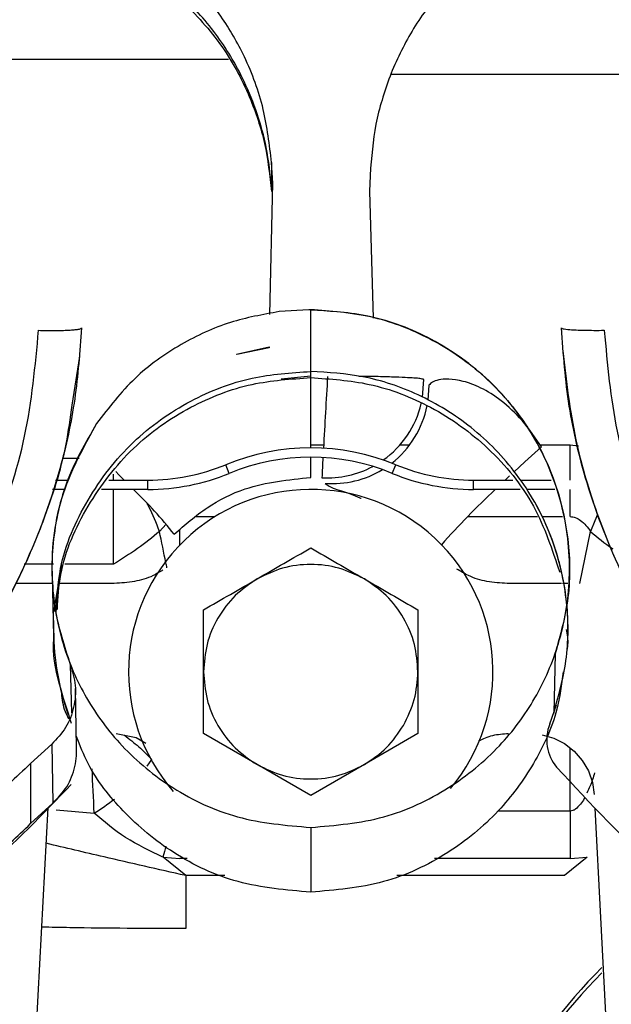
# Model space of a CAD drawing. Units: inches. Extents: x 0.3 to 16.8, y -12.5 to 10.7.
# Drawn here: x 13.9 to 13.9, y -8.1 to -8 of the extents above; entities that cross this region are included whole.
import ezdxf

# ---------------------------------------------------------------- set-up
doc = ezdxf.new("R2010")
doc.units = ezdxf.units.IN
doc.header["$MEASUREMENT"] = 0

msp = doc.modelspace()

# ---------------------------------------------------------------- linework, layer by layer
at = {"color": 7, "linetype": 'Continuous', "lineweight": 25}
for p, q in [((13.89087999348921, -8.01460546947024), (13.86047750932686, -8.014605469437058)), ((13.90952409051616, -8.016279521762947), (13.94113019446984, -8.016279341207586)), ((13.89595924013956, -8.028775120145546), (13.89581832812789, -8.026426223550196)), ((13.89581832812789, -8.026426223550196), (13.89581832848788, -8.029292130523196)), ((13.90719031923652, -8.027050287734298), (13.90707011102171, -8.029696301492706)), ((13.89561596417987, -8.043837752671436), (13.89595924013956, -8.028775120145546)), ((13.90707011102171, -8.029696301492706), (13.90747775530056, -8.044285076210215)), ((13.90008520118465, -8.043305378715544), (13.89669531484309, -8.043525604545266)), ((13.9001992591937, -8.043304736842657), (13.90008520118465, -8.043305378715544)), ((13.90031243295067, -8.043304518152205), (13.9001992591937, -8.043304736842657)), ((13.90031244978579, -8.050388459149119), (13.90031243295067, -8.043304518152205)), ((13.8739936485274, -8.045411242975668), (13.87399494891186, -8.045396830620078)), ((13.92908138698301, -8.045396955710643), (13.92908267522924, -8.045411312717846)), ((13.89180700720922, -8.048420202020324), (13.89552502457786, -8.047559418287022)), ((13.89552495962195, -8.047666085437868), (13.89181346936039, -8.048439904338608)), ((13.89552507678681, -8.047559405909496), (13.89552495962195, -8.047666085437868)), ((13.87292587182345, -8.054246940952893), (13.87379459858795, -8.048657444212466)), ((13.89181346936039, -8.048439904338608), (13.89180700720922, -8.048420202020324)), ((13.90031238554272, -8.050910107041346), (13.89693153783999, -8.051286734017403)), ((13.90031238554272, -8.059157220705444), (13.90031238554272, -8.050910107041346)), ((13.9003124514699, -8.05109710769895), (13.90031244978579, -8.050388459149119)), ((13.91315000882545, -8.053320642096502), (13.91329640476289, -8.051309937178189)), ((13.91387282777197, -8.051966115935151), (13.91377007256048, -8.053688938963305)), ((13.90031238554272, -8.058802761417319), (13.90179074884325, -8.058802761417319)), ((13.91056254527059, -8.058802761417319), (13.91166868345546, -8.058802761417319)), ((13.9266431517002, -8.058802761417319), (13.93009110360525, -8.058802761417319)), ((13.93009110360525, -8.058802761417319), (13.93104653065963, -8.058911039688198)), ((13.87177135634005, -8.060317922396948), (13.87373254271253, -8.060317922394376)), ((13.90031238554272, -8.062547274141473), (13.90031238554272, -8.060230982081436)), ((13.89096284104579, -8.062076454522362), (13.89055484704558, -8.061083225249561)), ((13.90966200954182, -8.062076454522348), (13.91007000354203, -8.061083225249547)), ((13.8710225063799, -8.062848165587319), (13.87245548347789, -8.062848165587312)), ((13.8771201370448, -8.062848165587312), (13.88161325679778, -8.062848165587312)), ((13.88161325679778, -8.063921926963296), (13.88161325679778, -8.062848165587312)), ((13.91901159378983, -8.063921926963296), (13.91901159378986, -8.062848165587312)), ((13.91901159378983, -8.062848165587312), (13.92350367885794, -8.062848165587312)), ((13.92440734259978, -8.062848165587312), (13.92790700829244, -8.062848165587312)), ((13.87212106644469, -8.063921926963296), (13.87068086187514, -8.063921926963296)), ((13.88161325679778, -8.063921926963296), (13.87627834681122, -8.063921926963296)), ((13.92434902391777, -8.063921926963289), (13.91901159378983, -8.063921926963296)), ((13.92833581141012, -8.063921926963289), (13.9251330958183, -8.063921926963289)), ((13.87078406185421, -8.07250892970427), (13.86743039581089, -8.072508929708661)), ((13.87765710552952, -8.072508929695275), (13.8720944596049, -8.072508929702558)), ((13.87062190337534, -8.073749256406948), (13.87080960183094, -8.081124389107558)), ((13.87062343359469, -8.07380703242768), (13.87080050038388, -8.08076446863921)), ((13.87064614654339, -8.07469948601841), (13.86647045420841, -8.07469948601841)), ((13.87776696212694, -8.07469948601841), (13.87152318876323, -8.07469948601841)), ((13.92909305884496, -8.07469948601841), (13.92285780774984, -8.07469948601841)), ((13.929814561404, -8.07469948601841), (13.92922330253876, -8.07469948601841)), ((13.88800927597396, -8.084837281294), (13.88800927597396, -8.077734057527898)), ((13.91261557261424, -8.077734053071794), (13.91261557511758, -8.084837281294)), ((13.92981136328424, -8.081393350005733), (13.92982892916613, -8.080704134175683)), ((13.92835645991573, -8.082799618833818), (13.92820387374212, -8.0895887638342)), ((13.88800927597396, -8.09194050803108), (13.88800927597396, -8.084837281294)), ((13.91261557511758, -8.084837281294), (13.91261557518656, -8.09194050803108)), ((13.87343452630537, -8.093542554067731), (13.87329335609806, -8.086765446235496)), ((13.92774952070968, -8.090828516075959), (13.92852383317583, -8.088633429845274)), ((13.87799284996279, -8.091918943162241), (13.88025694654607, -8.092396055488244)), ((13.89416085077711, -8.095492121399616), (13.88800927597396, -8.09194050803108)), ((13.91261557518656, -8.09194050803108), (13.90646400038341, -8.095492121399616)), ((13.9268641367397, -8.092056069865606), (13.92820718370049, -8.092448753668997)), ((13.87057489949771, -8.093136164036316), (13.86814931666774, -8.095368245325872)), ((13.87057505861739, -8.09313640697792), (13.87069780285533, -8.099926817061856)), ((13.88025694654607, -8.092396055488244), (13.88138754141691, -8.093048661472736)), ((13.92820718370049, -8.092448753668997), (13.92945199309627, -8.093087835257371)), ((13.92945199309627, -8.093087835257371), (13.93055383102894, -8.09395034837523)), ((13.93055383102894, -8.09395034837523), (13.93147310147212, -8.095005297454897)), ((13.86814931666774, -8.095368245325872), (13.86814931666842, -8.102264334903062)), ((13.93147310147212, -8.095005297454897), (13.93217676920736, -8.09621477148388)), ((13.90031242558027, -8.09904373476816), (13.89416085077711, -8.095492121399616)), ((13.90646400038341, -8.095492121399616), (13.90031242558027, -8.09904373476816)), ((13.93217676920736, -8.09621477148388), (13.93263954698922, -8.097535306387996)), ((13.93263954698922, -8.097535306387996), (13.93284480427637, -8.098919446971344)), ((13.86814931666842, -8.102264334903062), (13.87069765561233, -8.099926875273248)), ((13.86832419656635, -8.135477045073529), (13.87016203127985, -8.100418175795468)), ((13.93009110360525, -8.100823519569282), (13.93009110360525, -8.106266233357843)), ((13.93069192184447, -8.100611016713152), (13.93068943793338, -8.10061431969632)), ((13.93292762872045, -8.100499421131488), (13.93476120444036, -8.135477045073529)), ((13.90031321933587, -8.102695708738565), (13.90031446812506, -8.110122264662934)), ((13.88335343119506, -8.106097192198504), (13.88529744700774, -8.106266233357836)), ((13.88595802471696, -8.108221885359583), (13.88335344509481, -8.10609654727137)), ((13.93203508868071, -8.106096528665773), (13.92943203844234, -8.108220643693691)), ((13.93009110360525, -8.106266233357836), (13.93203569017165, -8.106097093035018)), ((13.89044185545514, -8.108222258940884), (13.88595825888595, -8.108222258940884)), ((13.92943054722579, -8.108222258940884), (13.91018753948485, -8.108222258940884)), ((13.92943203844234, -8.108220643693691), (13.92943054722579, -8.108222258940884))]:
    msp.add_line(p, q, dxfattribs=at)
at = {"color": 8, "linetype": 'Continuous', "lineweight": 25}
for p, q in [((13.93009110360525, -8.062848165587312), (13.93009110360525, -8.058802761417319)), ((13.93009110360525, -8.067044413234825), (13.93009110360525, -8.063921926963289)), ((13.88715614074823, -8.067044413234825), (13.88931852275158, -8.067044413234825)), ((13.91831152806154, -8.067044413234825), (13.92634401538128, -8.067044413234825)), ((13.92688681984386, -8.067044413234825), (13.92919888474098, -8.067044413234825)), ((13.88294705670567, -8.068743105728942), (13.88371037149115, -8.067909143843892)), ((13.88529744700774, -8.070276976559953), (13.88529744700774, -8.068542121811369)), ((13.93120925247044, -8.07469948601841), (13.93244140386511, -8.068742772509111)), ((13.87271296700534, -8.084000402961507), (13.8728319363501, -8.08955984106342)), ((13.93009110360525, -8.097341200597683), (13.93009110360525, -8.09358812770639)), ((13.88152781091932, -8.095658031931023), (13.88206705087539, -8.094911264002526)), ((13.93009110360525, -8.100823519569282), (13.93009110360525, -8.097458437483816)), ((13.87109600780597, -8.100677288063686), (13.87544727135786, -8.101047694716755)), ((13.93009110360525, -8.100823519569282), (13.92180516048499, -8.100823519569282)), ((13.88610917163089, -8.106266233357843), (13.88529744700774, -8.106266233357843)), ((13.93009110360525, -8.106266233357843), (13.91451590271282, -8.106266233357843))]:
    msp.add_line(p, q, dxfattribs=at)
at = {"color": 7, "linetype": 'Continuous', "lineweight": 25, "flags": 128}
for points in [[(13.92365571441972, -8.061889611938604), (13.92487335366188, -8.060766274985859), (13.92680757970049, -8.059022858679036)], [(13.87792360658474, -8.061872848313541), (13.87828950904169, -8.062239052188893), (13.87889518760817, -8.062848165587312)], [(13.92263179877467, -8.062848165587312), (13.92281795004409, -8.062672964565692), (13.92313087635576, -8.062379379840614)], [(13.93323866905571, -8.06678855697541), (13.93292159771261, -8.067510742173766), (13.93244198824348, -8.068743850475343)], [(13.87171018016646, -8.072581969542725), (13.87087891347745, -8.07756121235471), (13.87085198813786, -8.077926200779807)], [(13.88369167410366, -8.104838545961947), (13.88352386439803, -8.105460049111812), (13.88334710536702, -8.106091022632022)], [(13.88595650938596, -8.108220522976723), (13.8859564903585, -8.109474669239738), (13.88595646772275, -8.11062117037413), (13.88595644186972, -8.111640222392388), (13.88595641324598, -8.1125142227882), (13.88595638234597, -8.11322807459183), (13.88595634970341, -8.113769447146296), (13.88595631588217, -8.114128989099925), (13.88595628146645, -8.11430048993607)]]:
    msp.add_lwpolyline(points, dxfattribs=at)
at = {"color": 7, "linetype": 'Continuous', "lineweight": 25}
for centre, radius, start, end in [((16.57801698502632, -8.207838101833836), 2.680372735827671, 176.6447798437839, 176.8210429005121), ((13.90220423144413, -8.051505882940745), 0.0110954147395562, 305.4480191856721, 346.6308730775639), ((13.90278154932216, -8.05216183264563), 0.01109433732973246, 308.0230631385614, 348.8328536112884), ((13.90031242529383, -8.084837281293822), 0.02568006058841883, 67.66835499076909, 112.3316450093709), ((13.90031242529383, -8.084837281293801), 0.02460629921241218, 67.66835499067307, 112.3316450094766), ((14.07119022183522, -8.069908160743374), 0.1697539911459001, 176.7453925320599, 177.5273353672358), ((13.88161325679773, -8.039315627750554), 0.02353253783675753, 269.9999999999145, 292.3316450092548), ((13.9022077178774, -8.051519675908196), 0.01108182303977687, 266.8267802714639, 298.1921803688718), ((13.91901159378989, -8.039315627750511), 0.02353253783680304, 247.6683549907505, 269.9999999999617), ((13.88161325679782, -8.039315627750923), 0.02460629921237107, 269.9999999999096, 292.3316450093419), ((13.90278375084551, -8.052174052366915), 0.01108297380816236, 265.7477542280611, 301.275981339489), ((13.9190115937898, -8.039315627750867), 0.0246062992124289, 247.6683549906749, 270.0000000000464), ((13.90031242529381, -8.084837281294), 0.02091535433310145, 320.1108982365688, 220.9946696490946), ((13.84692867519956, -8.098669933306141), 0.04793812520819939, 38.12687375822726, 46.45646868389108), ((13.98748331921261, -8.134538509106783), 0.0966459094904025, 133.0571341172661, 138.3109887259952), ((13.90031242529436, -8.07991602145156), 0.02952755905519095, 356.2556003206171, 29.4509480483075), ((13.90031242529436, -8.07991602145156), 0.02952755905519227, 180.4067571709774, 199.5115153019546), ((13.93232236994467, -8.092647265182308), 0.00492125984252966, 158.3109107023499, 219.7569372980933), ((13.98889510071152, -8.172878617932852), 0.07729133858187182, 135.5616881254576, 162.658873928846), ((13.98889510071152, -8.172878617932852), 0.07686916123134277, 135.8773769348585, 163.4819756035678)]:
    msp.add_arc(centre, radius, start, end, dxfattribs=at)
at = {"color": 8, "linetype": 'Continuous', "lineweight": 25}
for centre, radius, start, end in [((13.58644744744289, -8.11204268579818), 0.2892089003674684, 2.17876570927236, 3.18580684104244), ((13.86421606039674, -8.082296004600941), 0.02185785858341702, 300.919244340811, 308.3190028045708)]:
    msp.add_arc(centre, radius, start, end, dxfattribs=at)
at = {"color": 7, "linetype": 'Continuous', "lineweight": 25}
for points, knots in [([(13.89581832812789, -8.026426223550196), (13.89557431111645, -8.02437498307566), (13.89507751832181, -8.020198874689484), (13.89298935735705, -8.014526605381036), (13.89009379839783, -8.009517588984437), (13.8873829902701, -8.006224843671596), (13.88560776856569, -8.004541333451563), (13.88517007498014, -8.004126251987273)], [0, 0, 0, 0, 0.2443251902979469, 0.4974202141675556, 0.7098877780584392, 0.9284707604035809, 0.9999999999999999, 0.9999999999999999, 0.9999999999999999, 0.9999999999999999]), ([(13.91582656694342, -8.006147845949286), (13.91458306991277, -8.007626713291458), (13.91209582717208, -8.010584743725431), (13.91047211513083, -8.014091867134496), (13.90966017793926, -8.01584560416353)], [0, 0, 0, 0, 0.4999500090302095, 1, 1, 1, 1]), ([(13.89581832848788, -8.029292130523196), (13.89565884823142, -8.0277532068475), (13.89536187421142, -8.024887520770932), (13.89422757328029, -8.020810606565433), (13.89283397587673, -8.017293950119907), (13.89119318774701, -8.014248471355188), (13.88941605549023, -8.01162457314696), (13.88744265154156, -8.009201456933738), (13.88592829980954, -8.007729271225656), (13.88517007534467, -8.006992158970249)], [0, 0, 0, 0, 0.1830287142547561, 0.3408244647432832, 0.4996336654561922, 0.6304899317031939, 0.7498871205173232, 0.8747703719107599, 1, 1, 1, 1]), ([(13.88517064212476, -8.007443049599459), (13.88681810055213, -8.009145738333899), (13.890114055292, -8.012552188482545), (13.89325207866082, -8.018413132898658), (13.89519349743027, -8.02419882133222), (13.89561013232408, -8.027894828691522), (13.89581847217954, -8.029743031159697)], [0, 0, 0, 0, 0.2798825537379123, 0.5599414311582991, 0.7799470471762823, 1, 1, 1, 1]), ([(13.90966017793926, -8.01584560416353), (13.90900723699802, -8.017652953210344), (13.90769678330068, -8.021280306147148), (13.90735953278288, -8.025122492425915), (13.90719031923652, -8.027050287734298)], [0, 0, 0, 0, 0.4982556366324529, 1, 1, 1, 1]), ([(13.90031321933587, -8.102695708738565), (13.9031494050254, -8.102457946846641), (13.90871098420028, -8.101991710946933), (13.91615384405169, -8.098499570820373), (13.92201418430257, -8.093705325579997), (13.92627117349841, -8.087977567013134), (13.92908730074842, -8.08143590740685), (13.93035833372541, -8.073950600082796), (13.92952606280768, -8.065826381482367), (13.9263865064752, -8.057943839747864), (13.92113282812124, -8.05126644267429), (13.91449809762976, -8.046531124128421), (13.90738555053227, -8.043777996917633), (13.9025860113145, -8.043456712861882), (13.90031243295067, -8.043304518152205)], [0, 0, 0, 0, 0.09116162916222703, 0.1787621382361342, 0.2600801569980267, 0.3333534663737954, 0.4066746218329277, 0.487850005745019, 0.5755319566438417, 0.6666883505055917, 0.7578825501727212, 0.845537384783249, 0.9268298801109056, 1, 1, 1, 1]), ([(13.90031243295067, -8.043304518152205), (13.90233817822738, -8.043426971571463), (13.90659955051862, -8.043684565462364), (13.91297598195816, -8.04585559064865), (13.9191167721702, -8.049622576286318), (13.9243580936851, -8.055052896350752), (13.92814814602548, -8.061715255014278), (13.93000952278312, -8.06899555915382), (13.9301949222059, -8.076203881551223), (13.92895366379204, -8.080657096911999), (13.92835648673577, -8.082799566208017)], [0, 0, 0, 0, 0.1074138966066932, 0.2259566431955081, 0.3533496356920709, 0.4868051432445996, 0.6224320552307981, 0.7555720159771085, 0.8824041937274947, 1, 1, 1, 1]), ([(13.89669531484309, -8.043525604545266), (13.89480679776069, -8.04386486497701), (13.89087617077044, -8.044570977843108), (13.88523351620677, -8.047192963362122), (13.87985960106342, -8.051008948045116), (13.87712251711962, -8.054546687008518), (13.87573146004644, -8.056344657735423)], [0, 0, 0, 0, 0.226803664310241, 0.4720532383537271, 0.7316837582907031, 1, 1, 1, 1]), ([(13.87399494891186, -8.045396830620078), (13.87380005171518, -8.048119453482855), (13.87341006245646, -8.053567421386397), (13.8713192785235, -8.063114828541345), (13.86751621294424, -8.073339931632873), (13.86143039697394, -8.08369679523964), (13.85356645605989, -8.093160646286861), (13.84349221949276, -8.101485661785539), (13.83129151226399, -8.108156034181768), (13.82232994460486, -8.11030856727752), (13.817847873831, -8.111385142944322)], [0, 0, 0, 0, 0.08762188884563721, 0.1753313852625034, 0.3131203033481011, 0.4362019091103587, 0.55931988674666, 0.7060156957995747, 0.8529656296812607, 1, 1, 1, 1]), ([(13.82034195285286, -8.106460229249237), (13.82409423267441, -8.105347991529293), (13.83159894869524, -8.103123469736452), (13.84177909082614, -8.097139682206311), (13.85072180478807, -8.089525417762722), (13.85824003207759, -8.0802357331264), (13.86401119315278, -8.06958942951546), (13.86793707617842, -8.057887050206645), (13.86869408597542, -8.049742536480132), (13.86907258440937, -8.045670349167807)], [0, 0, 0, 0, 0.1399867801165516, 0.2799793942376005, 0.4199847660707511, 0.5599815179905753, 0.7066644993795976, 0.8533347546592912, 1, 1, 1, 1]), ([(13.86907260725468, -8.045670350096685), (13.86968288547884, -8.045680119143327), (13.87062135467411, -8.045695141716593), (13.87175430995785, -8.045679358271812), (13.87253724269695, -8.045652479088972), (13.87317356489964, -8.045609276455373), (13.87379758590571, -8.045536730333104), (13.87391635885544, -8.045460711235386), (13.8739936485274, -8.045411242975668)], [0, 0, 0, 0, 0.239231454678928, 0.367883601065614, 0.4992875068321379, 0.6307949402936042, 0.7597454806594848, 1, 1, 1, 1]), ([(13.98523824320326, -8.111384745231), (13.98095839330259, -8.110366257243541), (13.97240279996819, -8.108330258496181), (13.96067677773921, -8.10213192339613), (13.95031739773792, -8.093992657855885), (13.94207974280087, -8.084391954069673), (13.93591252619541, -8.074005279614077), (13.93204875679345, -8.064011728026806), (13.92975830704796, -8.054401511857918), (13.92930696303021, -8.048397633936801), (13.92908138820911, -8.045396987789609)], [0, 0, 0, 0, 0.1403601715316165, 0.2805856690870566, 0.4207133301264435, 0.5606644021001423, 0.6837853997959004, 0.8067877111815903, 0.9034354599390704, 1, 1, 1, 1]), ([(13.92908267522924, -8.045411312717846), (13.92912472669563, -8.045436667370055), (13.92922394537746, -8.045496490614887), (13.92987506703419, -8.045576112169812), (13.93077153518328, -8.045629695437086), (13.93170769241108, -8.045660256536799), (13.93281156706219, -8.045675133439545), (13.93360547050712, -8.045671212583379), (13.9340037120855, -8.045669245785078)], [0, 0, 0, 0, 0.1698837450149393, 0.4008336137904112, 0.5386864048428549, 0.6877158260907152, 0.8433505445575659, 1, 1, 1, 1]), ([(13.9340037348765, -8.045669244851027), (13.93435677919231, -8.049556062890204), (13.9350628851717, -8.057329889957444), (13.93865444056404, -8.068542328052018), (13.94402622767852, -8.078974487152117), (13.95130970333958, -8.088451323688886), (13.9603786617165, -8.096497491805685), (13.97096154371265, -8.102919308935832), (13.97881667731893, -8.10527823261502), (13.98274352765601, -8.106457479297383)], [0, 0, 0, 0, 0.139995299734585, 0.279997478501217, 0.4200283412561756, 0.5600596782753664, 0.7067302283057365, 0.853391863263784, 1, 1, 1, 1]), ([(13.92923279205854, -8.048035201799848), (13.92963268939639, -8.05145645573262), (13.9303494579581, -8.05758864774453), (13.93250230125429, -8.0648987605746), (13.93451330639374, -8.070242842180164), (13.93653576316798, -8.074732509867836), (13.93930869144847, -8.07983423728578), (13.94315199511183, -8.085599670009827), (13.94830730136499, -8.091792116468234), (13.95437436586874, -8.097455574018781), (13.96114163092599, -8.102375174941933), (13.96836765589198, -8.106400316906317), (13.97620999421676, -8.109646191736786), (13.98178405266377, -8.110846363303374), (13.98445392340021, -8.111421223250545)], [0, 0, 0, 0, 0.1140994957778561, 0.2045098172540471, 0.2519631599476543, 0.3038932060728217, 0.3681805411099691, 0.444846126276335, 0.533902195116302, 0.635392633281529, 0.719746906834126, 0.8111243273203462, 0.9095320517161485, 1, 1, 1, 1]), ([(13.87109953294799, -8.078119107453688), (13.8711901421679, -8.076393851616729), (13.871429014889, -8.071845566610094), (13.87446435295367, -8.064964845011495), (13.8795799524287, -8.058296685332756), (13.88621093571945, -8.053601718533216), (13.89327735411025, -8.050862774826179), (13.89805240362952, -8.050540833638735), (13.90031244978579, -8.050388457848648)], [0, 0, 0, 0, 0.116084775267763, 0.3060338249773207, 0.4958327784690855, 0.6782659277183193, 0.8477222381746031, 1, 1, 1, 1]), ([(13.87122763809701, -8.077691867085875), (13.87130701412319, -8.076345887148193), (13.87155258825773, -8.07218168450106), (13.87449625636563, -8.065668403169028), (13.87958756658148, -8.058999709628225), (13.8862200490879, -8.054308280442804), (13.89328119307783, -8.05157093685441), (13.89805362162652, -8.05124932788165), (13.9003124514699, -8.05109710769895)], [0, 0, 0, 0, 0.09308378762113774, 0.2879833078963313, 0.4827234248880475, 0.6699001787829326, 0.8437610286141735, 1, 1, 1, 1]), ([(13.92820391719641, -8.089588886791084), (13.9287943140184, -8.087459720256959), (13.930021441813, -8.083034290891383), (13.92983013601581, -8.075874761734667), (13.92797477451572, -8.068646132582451), (13.92420298942282, -8.062035192738975), (13.91899127608508, -8.056650258773665), (13.91288907419238, -8.052917810411166), (13.90655644136817, -8.050764243687794), (13.90232438462446, -8.050509544194675), (13.90031244978579, -8.050388459149119)], [0, 0, 0, 0, 0.1176342665160956, 0.2445004320205924, 0.3776360808380071, 0.5132389602737917, 0.6466678742301127, 0.7740452442769081, 0.8925803049117109, 1, 1, 1, 1]), ([(13.9003124514699, -8.05109710769895), (13.90257098775795, -8.051249647534355), (13.90733898965631, -8.051571674782103), (13.91441385910204, -8.054307856243895), (13.92097241040311, -8.059020339076056), (13.92627554423079, -8.065544489432114), (13.92802626666483, -8.070823376474266), (13.92888665125759, -8.073417661547488)], [0, 0, 0, 0, 0.1736082680973627, 0.3665048714231323, 0.5745078483276559, 0.7908938135940552, 1, 1, 1, 1]), ([(13.91329640476289, -8.051309937178189), (13.91319015810075, -8.051273508396406), (13.91293235693624, -8.051185116138456), (13.9115524945277, -8.051102414192506), (13.90959381006071, -8.051023008246347), (13.90777368934715, -8.050970331434733), (13.90639008179517, -8.050959564969702), (13.90581837259761, -8.050955116246456)], [0, 0, 0, 0, 0.2024090767634497, 0.4911335061940209, 0.6682313572562271, 0.8629125836718344, 1, 1, 1, 1]), ([(13.92680757970049, -8.059022858679036), (13.92609828280553, -8.057995540256648), (13.92475393882104, -8.056048443982746), (13.92224717390613, -8.053686212914641), (13.91980693780795, -8.05216703428296), (13.91703571372273, -8.0512010914141), (13.91461507811954, -8.051258023568671), (13.91412360633421, -8.051726878073978), (13.91387282777197, -8.051966115935151)], [0, 0, 0, 0, 0.1436287840363611, 0.2722223841494451, 0.3909033545477949, 0.5078014397408412, 0.7488505933165756, 1, 1, 1, 1]), ([(13.81867542783596, -8.11141265910733), (13.82130267638767, -8.11084969329196), (13.82674624122757, -8.109683248298929), (13.83433348330348, -8.106579004668312), (13.8421193357148, -8.10233338411036), (13.84918115477745, -8.09710834801838), (13.85562020658074, -8.090858387298205), (13.8613538709551, -8.083757261877786), (13.86611297675016, -8.075947734514592), (13.86982968110243, -8.067338387342787), (13.87210603615267, -8.060301402688793), (13.8727227223317, -8.055747193830712), (13.87292587182345, -8.054246940952893)], [0, 0, 0, 0, 0.09573465501214713, 0.1983587741031758, 0.2911977507288219, 0.4119672645318648, 0.510769936741406, 0.611170253603021, 0.7373865638042659, 0.8359425329806399, 0.9459559948406246, 1, 1, 1, 1]), ([(13.87573146004644, -8.056344657735423), (13.87417876525184, -8.059158628733258), (13.87113375858439, -8.064677137895636), (13.87024775347533, -8.07362292149358), (13.87151691334093, -8.081436110024683), (13.87436692213082, -8.087976759883055), (13.87861176763694, -8.093709473902003), (13.88447204759021, -8.098505986874692), (13.89191607647942, -8.101992776495244), (13.89747555692851, -8.102458165512743), (13.90031321933587, -8.102695708738565)], [0, 0, 0, 0, 0.1490000999834273, 0.2922057183913686, 0.4101572264098727, 0.5164547178287175, 0.6227717775093413, 0.7408023799485728, 0.8677007052668944, 1, 1, 1, 1]), ([(13.87573625817122, -8.056347951963566), (13.87444780276981, -8.058582443411417), (13.87190024329605, -8.063000524045648), (13.87046057650441, -8.070408382529237), (13.87061575912976, -8.077553585068024), (13.87203262992689, -8.081908913977962), (13.87271301711013, -8.084000360830515)], [0, 0, 0, 0, 0.2662520768590307, 0.5264388663124246, 0.7725939962225248, 1, 1, 1, 1]), ([(13.88463898680638, -8.069072699533471), (13.88585935258318, -8.067997843906227), (13.88829930664095, -8.065848817442976), (13.89357643466383, -8.06322686130057), (13.89775936854463, -8.062804846917764), (13.90031238554272, -8.062547274141473)], [0, 0, 0, 0, 0.2805274968855107, 0.5608762695129166, 1, 1, 1, 1]), ([(13.9019619751754, -8.06322651784663), (13.90224259452722, -8.063429044650007), (13.90278660596823, -8.06382166510695), (13.90449705825719, -8.06424301660008), (13.90604416612571, -8.064920752889456), (13.90609247123923, -8.06494191374648)], [0, 0, 0, 0, 0.5079080168285637, 0.9846354869007293, 1, 1, 1, 1]), ([(13.93009110360525, -8.067044413234825), (13.93029156530285, -8.067067462282594), (13.93072050885077, -8.067116782129943), (13.93161538055173, -8.067640563183957), (13.93209509138198, -8.068280841356824), (13.93244198824348, -8.068743850475343)], [0, 0, 0, 0, 0.1954359850273651, 0.4181896382610099, 1, 1, 1, 1]), ([(13.88294656348842, -8.06874385369003), (13.88212648819541, -8.069415147280282), (13.88048633758085, -8.070757734484147), (13.87860016976066, -8.071925205842177), (13.87765708583414, -8.072508941531353)], [0, 0, 0, 0, 0.4999999912998504, 1, 1, 1, 1]), ([(13.88380523923924, -8.072898615997069), (13.88376713948271, -8.072714887443084), (13.88347931007219, -8.07132688693546), (13.88319400460504, -8.069943574675037), (13.88294646480199, -8.068743370388937)], [0, 0, 0, 0, 0.1323692267913758, 1, 1, 1, 1]), ([(13.93244195784638, -8.068742678407048), (13.93324092774807, -8.069428901406617), (13.93404423185571, -8.07011884698921), (13.93497182568858, -8.070720233311036), (13.9349768304964, -8.070723478074925)], [0, 0, 0, 0, 0.994604526629522, 0.9999999999999999, 0.9999999999999999, 0.9999999999999999, 0.9999999999999999]), ([(13.88800927597396, -8.077734057527898), (13.89005980127149, -8.076550186029976), (13.89416085052648, -8.074182443807828), (13.89826189910318, -8.071814700548032), (13.90031242272148, -8.070630829304974)], [0, 0, 0, 0, 0.5000001633800394, 1, 1, 1, 1]), ([(13.90031242272148, -8.070630829304974), (13.90236294827051, -8.07181470053488), (13.90646399802651, -8.074182442219858), (13.91056504819902, -8.076550183046095), (13.91261557261424, -8.077734053071794)], [0, 0, 0, 0, 0.5000001636213769, 1, 1, 1, 1]), ([(13.90646400038341, -8.074182441188384), (13.90551058320656, -8.073722670581041), (13.90357011593655, -8.07278691041546), (13.90031242558027, -8.072405551695326), (13.89705473522397, -8.072786910415466), (13.89511426795396, -8.073722670581041), (13.89416085077711, -8.074182441188384)], [0, 0, 0, 0, 0.2456669049695864, 0.4999999999998838, 0.7543330950301772, 1, 1, 1, 1]), ([(13.88334763139632, -8.07316078587779), (13.88297441349306, -8.073391606929022), (13.88196904890675, -8.074013386614979), (13.88005864103283, -8.074570349814195), (13.87854221223643, -8.074655800641636), (13.87776696212694, -8.07469948601841)], [0, 0, 0, 0, 0.2239436536482825, 0.6032535329652418, 1, 1, 1, 1]), ([(13.92285780774984, -8.07469948601841), (13.9220822333893, -8.074656429975349), (13.92056517046456, -8.074572210163623), (13.91858794978769, -8.07398655608226), (13.9175224997565, -8.073323015927762), (13.91708813278839, -8.073052501200003)], [0, 0, 0, 0, 0.3825423927585881, 0.7482723910611079, 1, 1, 1, 1]), ([(13.89416085077711, -8.074182441188384), (13.89328596916282, -8.074778239380265), (13.89150534345256, -8.075990853248527), (13.88954623193483, -8.078621416494663), (13.88824765309629, -8.08163333846094), (13.88808781153651, -8.083781712494783), (13.88800927597396, -8.084837281294)], [0, 0, 0, 0, 0.24566690496994, 0.500000000000081, 0.7543330950302448, 1, 1, 1, 1]), ([(13.91261557518656, -8.084837281294), (13.91253703962401, -8.083781712494783), (13.91237719806423, -8.08163333846094), (13.91107861922569, -8.078621416494663), (13.90911950770796, -8.075990853248527), (13.9073388819977, -8.074778239380265), (13.90646400038341, -8.074182441188384)], [0, 0, 0, 0, 0.2456669049698705, 0.5000000000000825, 0.7543330950302894, 1, 1, 1, 1]), ([(13.87285816054833, -8.090785297984901), (13.87236148854683, -8.089260275877429), (13.87133462398322, -8.086107307406976), (13.87064012075848, -8.082651617523176), (13.87083061660867, -8.080834724507923), (13.87084182175604, -8.080727853130028)], [0, 0, 0, 0, 0.468558467040829, 0.9687401027887761, 1, 1, 1, 1]), ([(13.92962309788629, -8.079976943642002), (13.92973500034987, -8.08056747784481), (13.92990190158305, -8.081448252794168), (13.92971664024569, -8.08231726871572), (13.92965559129225, -8.082603634523494)], [0, 0, 0, 0, 0.6704711609172055, 1, 1, 1, 1]), ([(13.87271299346227, -8.084000462069966), (13.87295293616936, -8.08480142025379), (13.87343350527161, -8.086405618856084), (13.87319930898079, -8.088934991788904), (13.87231087968034, -8.091320599165336), (13.87115294942488, -8.092531763794419), (13.87057505534604, -8.093136225819961)], [0, 0, 0, 0, 0.2496999154062224, 0.5001113208860779, 0.7505180416713515, 1, 1, 1, 1]), ([(13.88800927597396, -8.084837281294), (13.88808781153651, -8.085892850093224), (13.88824765309627, -8.088041224127068), (13.88954623193483, -8.091053146093344), (13.89150534345256, -8.09368370933948), (13.89328596916282, -8.094896323207742), (13.89416085077711, -8.095492121399623)], [0, 0, 0, 0, 0.2456669049698901, 0.500000000000112, 0.7543330950303284, 1, 1, 1, 1]), ([(13.92927572826571, -8.084859061298161), (13.92909266049659, -8.08630125567609), (13.92862412925471, -8.089992310230315), (13.92605397237369, -8.095485086631285), (13.9218897353508, -8.10118660560277), (13.91605269176114, -8.105950572201053), (13.90866244485868, -8.109424229581784), (13.90313405799786, -8.109886498236115), (13.90031446812506, -8.110122264662934)], [0, 0, 0, 0, 0.10361444839708, 0.265183797338596, 0.426619794591039, 0.6058480133783803, 0.7989744607593028, 1, 1, 1, 1]), ([(13.8725484675947, -8.090272071754484), (13.87236995304818, -8.08990455797759), (13.87187047865643, -8.08887627359536), (13.87176887997794, -8.087730462418115), (13.8717035931551, -8.086994169658759)], [0, 0, 0, 0, 0.3574048028416957, 1, 1, 1, 1]), ([(13.91955968445075, -8.092786264002953), (13.92010178704277, -8.09253680487469), (13.92119445745223, -8.092033991178837), (13.92239524786535, -8.091960783092304), (13.92300029450269, -8.091923895467211)], [0, 0, 0, 0, 0.4961263591706099, 1, 1, 1, 1]), ([(13.90031446812506, -8.110122264662934), (13.89749500679426, -8.109884486431824), (13.89197153609639, -8.109418666568374), (13.88455411860765, -8.105959199056748), (13.87880137857022, -8.101164277033114), (13.87507213508333, -8.09646451827949), (13.87382415675009, -8.093306833533155), (13.87340766448277, -8.092253008122519)], [0, 0, 0, 0, 0.2466019447868338, 0.4831059753089346, 0.7029762928179569, 0.9008732171402885, 1, 1, 1, 1]), ([(13.87892025400058, -8.092114374709148), (13.87948941591274, -8.092551317509702), (13.88066263198269, -8.093451989716165), (13.88158963225732, -8.094415259946416), (13.88206691720465, -8.094911219218162)], [0, 0, 0, 0, 0.485129659185392, 1, 1, 1, 1]), ([(13.87069780226597, -8.099926784489796), (13.87127752463911, -8.099324062183733), (13.87243916048739, -8.098116339539729), (13.87319541289796, -8.096117392740048), (13.87342308387471, -8.094606118819613), (13.87345054389176, -8.093879042610894), (13.8734343169729, -8.093571922535645), (13.87343276990478, -8.093542641827526)], [0, 0, 0, 0, 0.3474686229542535, 0.6962505283140069, 0.8711590489402402, 0.9877163540053381, 1, 1, 1, 1]), ([(13.86814931666774, -8.095368245325872), (13.86647898502913, -8.096942051321108), (13.86315015049334, -8.100078518133138), (13.85770512948351, -8.104290576514039), (13.85198163924966, -8.108108284909555), (13.84599460314669, -8.11145141971759), (13.84013641648598, -8.114156283549924), (13.834443104405, -8.116306055340544), (13.82897116960324, -8.117970229996814), (13.82339940029908, -8.119276100899441), (13.8178097244294, -8.120194909763256), (13.81211988526083, -8.12076516019156), (13.80830909606379, -8.120846579311078), (13.80637082558735, -8.12088799127784)], [0, 0, 0, 0, 0.1003900311566738, 0.2000691330035824, 0.3008432496035143, 0.4012626641754021, 0.4998517145763836, 0.5829618905291689, 0.6674169686794871, 0.7499840163553888, 0.8332330703715404, 0.9151778281519916, 1, 1, 1, 1]), ([(13.89416085077711, -8.095492121399623), (13.89511426795394, -8.095951892006966), (13.89705473522397, -8.09688765217254), (13.90031242558025, -8.097269010892681), (13.90357011593655, -8.09688765217254), (13.90551058320656, -8.095951892006966), (13.90646400038341, -8.095492121399616)], [0, 0, 0, 0, 0.2456669049697456, 0.4999999999999917, 0.7543330950302364, 1, 1, 1, 1]), ([(13.99670826804957, -8.12823187888759), (13.99185715504551, -8.12799689500006), (13.98215746009919, -8.12752704982752), (13.96800166390938, -8.123749262432916), (13.9538911041906, -8.117477526494532), (13.94021349727737, -8.10838238054474), (13.93242926348955, -8.099989115843549), (13.9285390805549, -8.095794568763303)], [0, 0, 0, 0, 0.1866805748175362, 0.3732637492922384, 0.5602085157131381, 0.7802135221503789, 1, 1, 1, 1]), ([(13.93289417651438, -8.096437650630293), (13.93273906279283, -8.096944969237114), (13.93249362021713, -8.097747719530958), (13.93212464909716, -8.098504185856534), (13.9319888587259, -8.098782583914378)], [0, 0, 0, 0, 0.6319756102365177, 1, 1, 1, 1]), ([(13.87281517853734, -8.097779419677401), (13.86956618362356, -8.101166975543123), (13.86306920365925, -8.107941034343355), (13.85148678893279, -8.116058822205915), (13.83812874125499, -8.122694137400025), (13.82294687937564, -8.127324031716846), (13.81189613425188, -8.127929265495027), (13.80637082554659, -8.12823187888678)], [0, 0, 0, 0, 0.1867502328866457, 0.3734424194545329, 0.5601294850610683, 0.7800672843164855, 0.9999999999999999, 0.9999999999999999, 0.9999999999999999, 0.9999999999999999]), ([(13.93176865761782, -8.099256910655448), (13.93174909330591, -8.09930024872773), (13.93151213335062, -8.099825152834327), (13.93108436866059, -8.100235004215364), (13.93069192184447, -8.100611016713152)], [0, 0, 0, 0, 0.08256378973087818, 1, 1, 1, 1]), ([(13.88334710536702, -8.106091022632022), (13.88186703748953, -8.105395950359949), (13.87891959621805, -8.104011767423117), (13.8766013848374, -8.102032877959253), (13.87544727135786, -8.101047694716755)], [0, 0, 0, 0, 0.5021534752253544, 1, 1, 1, 1]), ([(13.93068943793338, -8.10061431969632), (13.93059794314992, -8.100672457766564), (13.93041519997394, -8.10078857734409), (13.93019903857868, -8.100811882634986), (13.93009110360525, -8.100823519569282)], [0, 0, 0, 0, 0.5006741453923098, 1, 1, 1, 1]), ([(13.80637082558803, -8.127784080857829), (13.80867495827584, -8.127731338946575), (13.81321834898793, -8.127627340113953), (13.82002568740512, -8.126793462741468), (13.82672763777644, -8.125468213747887), (13.83335456129652, -8.123593579327036), (13.83942278901085, -8.121349732180057), (13.84499341413473, -8.118820696658304), (13.85003674618241, -8.116124432530874), (13.85488988424547, -8.113116679580266), (13.85937888938113, -8.10991240452146), (13.86383769248521, -8.106333493861705), (13.86662615951478, -8.103701836947252), (13.86814931666842, -8.102264334903062)], [0, 0, 0, 0, 0.100815166925408, 0.1987918037315019, 0.2997004771197038, 0.3995575184948948, 0.4998713248300461, 0.5825577822756536, 0.6671256577725153, 0.7499847963240479, 0.8322593626543138, 0.9083742611910717, 1, 1, 1, 1]), ([(13.88595628146645, -8.11430048993607), (13.88371883946078, -8.114294599444591), (13.87924225906796, -8.114282813995587), (13.87366327216007, -8.11422675115793), (13.87051131518128, -8.11416067475011), (13.8694428045923, -8.11413827490712)], [0, 0, 0, 0, 0.3977717988522828, 0.7958451799198862, 1, 1, 1, 1])]:
    msp.add_open_spline(points, degree=3, knots=knots, dxfattribs=at)
at = {"color": 8, "linetype": 'Continuous', "lineweight": 25}
for points, knots in [([(13.87765708410099, -8.062848165587312), (13.87765708409836, -8.062847037254478), (13.87765708345326, -8.062570336317151), (13.87765708280816, -8.062366379877346), (13.87765708216568, -8.062163255132404)], [0, 0, 0, 0, 0.004077806341667349, 1, 1, 1, 1]), ([(13.87765710552952, -8.072508929695275), (13.87765710314801, -8.071427370946914), (13.877657098385, -8.069264253450179), (13.8776570920766, -8.066224006209154), (13.8776570881499, -8.06457184236774), (13.87765708660524, -8.063921926963296)], [0, 0, 0, 0, 0.3775782854562902, 0.7551565709125031, 1, 1, 1, 1]), ([(13.88294705647309, -8.068743105729126), (13.8825812906331, -8.0677713368866), (13.8821684338476, -8.066674456542074), (13.88159769656485, -8.06567778148753), (13.8815325975784, -8.065564099522398)], [0, 0, 0, 0, 0.8859387875588955, 1, 1, 1, 1]), ([(13.88595650938596, -8.108220522976723), (13.88279624827547, -8.107505766279438), (13.87726242392284, -8.106254180451764), (13.87214289878585, -8.105040169539343), (13.86994703641149, -8.104519457009701)], [0, 0, 0, 0, 0.5710808491792772, 0.9999999999999999, 0.9999999999999999, 0.9999999999999999, 0.9999999999999999])]:
    msp.add_open_spline(points, degree=3, knots=knots, dxfattribs=at)
at = {"color": 7, "linetype": 'Continuous', "lineweight": 25}
for points in [[(13.91096726568588, -8.090988856097155), (13.91144445148272, -8.090017844645601), (13.91239882307642, -8.0880758217425), (13.91254332448318, -8.085916794776836), (13.91261557518656, -8.084837281294)], [(13.90646400038341, -8.095492121399616), (13.90736276113158, -8.094889793713634), (13.90916028262792, -8.093685138341662), (13.91036493799989, -8.09188761684532), (13.91096726568588, -8.090988856097155)]]:
    msp.add_open_spline(points, degree=3, dxfattribs=at)

doc.saveas('drawing.dxf')
